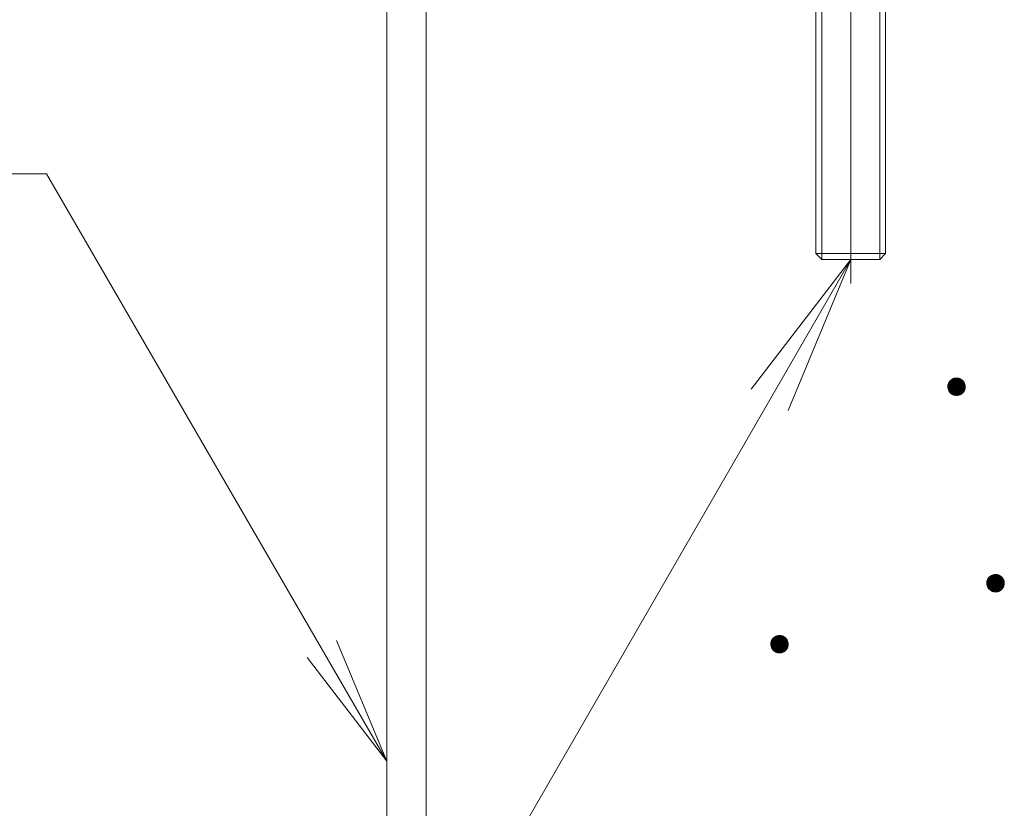
# Model space of a CAD drawing. Units: millimetres. Extents: x -759 to 1620, y -1356 to 1128.
# Drawn here: x -100 to 13, y 142 to 233 of the extents above; entities that cross this region are included whole.
import ezdxf

# ---------------------------------------------------------------- set-up
doc = ezdxf.new("R2010")
doc.units = ezdxf.units.MM
doc.header["$LTSCALE"] = 10
doc.linetypes.add('JWW_CENTER1', pattern=[6.773333, 4.233333, -0.846667, 0.846667, -0.846667])
doc.layers.add('寸法', color=7, linetype='Continuous')
doc.layers.add('躯体', color=7, linetype='Continuous')

msp = doc.modelspace()

# ---------------------------------------------------------------- linework, layer by layer
at = {"layer": '寸法', "color": 7, "linetype": 'Continuous', "lineweight": 9}
for p, q in [((-96.69, 214.96), (-576.5, 214.96)), ((-57.69, 147.66), (-96.69, 214.96)), ((-57.69, 147.66), (-63.45, 161.51)), ((-57.69, 147.66), (-66.84, 159.54))]:
    msp.add_line(p, q, dxfattribs=at)
at = {"layer": '躯体', "color": 4, "linetype": 'JWW_CENTER1', "lineweight": 9}
msp.add_line((-4.54, 202.41), (-4.54, 398.49), dxfattribs=at)
at = {"layer": '躯体', "color": 2, "linetype": 'Continuous', "lineweight": 9}
for p, q in [((-8.54, 380.16), (-8.54, 205.83)), ((-7.87, 380.16), (-7.87, 205.16)), ((-1.22, 380.16), (-1.22, 205.16)), ((-0.54, 380.16), (-0.54, 205.83)), ((-8.54, 205.83), (-0.54, 205.83)), ((-7.87, 205.16), (-8.54, 205.83)), ((-0.54, 205.83), (-1.22, 205.16)), ((-1.22, 205.16), (-7.87, 205.16))]:
    msp.add_line(p, q, dxfattribs=at)
at = {"layer": '躯体', "color": 3, "linetype": 'Continuous', "lineweight": 9}
for p, q in [((-57.69, 367.66), (-57.69, -696.84)), ((-53.19, 367.66), (-53.19, -696.84))]:
    msp.add_line(p, q, dxfattribs=at)
at = {"layer": '躯体', "color": 7, "linetype": 'Continuous', "lineweight": 9}
for p, q in [((-91.88, 53.89), (-4.54, 205.16)), ((-4.54, 205.16), (-15.96, 190.28)), ((-4.54, 205.16), (-11.72, 187.84)), ((6.6, 190.76), (6.58, 190.63)), ((6.63, 190.88), (6.6, 190.76)), ((6.67, 191), (6.63, 190.88)), ((6.73, 191.11), (6.67, 191)), ((6.81, 191.21), (6.73, 191.11)), ((6.89, 191.3), (6.81, 191.21)), ((6.99, 191.38), (6.89, 191.3)), ((7.1, 191.45), (6.99, 191.38)), ((7.21, 191.5), (7.1, 191.45)), ((7.33, 191.54), (7.21, 191.5)), ((7.45, 191.56), (7.33, 191.54)), ((7.58, 191.57), (7.45, 191.56)), ((7.58, 191.57), (7.58, 189.57)), ((7.64, 191.57), (7.58, 191.57)), ((7.77, 191.55), (7.64, 191.57)), ((7.89, 191.52), (7.77, 191.55)), ((8, 191.48), (7.89, 191.52)), ((8.11, 191.41), (8, 191.48)), ((8.22, 191.34), (8.11, 191.41)), ((8.31, 191.26), (8.22, 191.34)), ((8.39, 191.16), (8.31, 191.26)), ((8.46, 191.05), (8.39, 191.16)), ((8.51, 190.94), (8.46, 191.05)), ((8.55, 190.82), (8.51, 190.94)), ((8.57, 190.7), (8.55, 190.82)), ((8.58, 190.57), (8.57, 190.7)), ((6.58, 190.63), (6.58, 190.57)), ((8.58, 190.57), (6.58, 190.57)), ((6.58, 190.57), (6.59, 190.45)), ((6.59, 190.45), (6.61, 190.32)), ((6.61, 190.32), (6.65, 190.2)), ((6.65, 190.2), (6.7, 190.09)), ((6.7, 190.09), (6.77, 189.98)), ((6.77, 189.98), (6.85, 189.89)), ((6.85, 189.89), (6.94, 189.8)), ((6.94, 189.8), (7.04, 189.73)), ((7.04, 189.73), (7.15, 189.67)), ((7.15, 189.67), (7.27, 189.62)), ((7.27, 189.62), (7.39, 189.59)), ((7.39, 189.59), (7.52, 189.57)), ((7.52, 189.57), (7.58, 189.57)), ((7.58, 189.57), (7.7, 189.58)), ((7.7, 189.58), (7.83, 189.6)), ((7.83, 189.6), (7.95, 189.64)), ((7.95, 189.64), (8.06, 189.69)), ((8.06, 189.69), (8.17, 189.76)), ((8.17, 189.76), (8.26, 189.84)), ((8.26, 189.84), (8.35, 189.93)), ((8.35, 189.93), (8.42, 190.03)), ((8.42, 190.03), (8.48, 190.14)), ((8.48, 190.14), (8.53, 190.26)), ((8.53, 190.26), (8.56, 190.38)), ((8.56, 190.38), (8.58, 190.51)), ((8.58, 190.51), (8.58, 190.57)), ((11.07, 168.25), (11.06, 168.12)), ((11.06, 168.12), (11.06, 168.06)), ((11.11, 168.37), (11.07, 168.25)), ((11.15, 168.48), (11.11, 168.37)), ((11.21, 168.59), (11.15, 168.48)), ((11.29, 168.7), (11.21, 168.59)), ((11.37, 168.79), (11.29, 168.7)), ((11.47, 168.87), (11.37, 168.79)), ((11.58, 168.94), (11.47, 168.87)), ((11.69, 168.99), (11.58, 168.94)), ((11.81, 169.03), (11.69, 168.99)), ((11.93, 169.05), (11.81, 169.03)), ((12.06, 169.06), (11.93, 169.05)), ((12.06, 169.06), (12.06, 167.06)), ((12.12, 169.06), (12.06, 169.06)), ((12.24, 169.04), (12.12, 169.06)), ((12.37, 169.01), (12.24, 169.04)), ((12.48, 168.96), (12.37, 169.01)), ((12.59, 168.9), (12.48, 168.96)), ((12.69, 168.83), (12.59, 168.9)), ((12.79, 168.74), (12.69, 168.83)), ((12.87, 168.65), (12.79, 168.74)), ((12.93, 168.54), (12.87, 168.65)), ((12.99, 168.43), (12.93, 168.54)), ((13.03, 168.31), (12.99, 168.43)), ((13.05, 168.18), (13.03, 168.31)), ((13.06, 168.06), (13.05, 168.18)), ((13.06, 168.06), (11.06, 168.06)), ((11.06, 168.06), (11.07, 167.93)), ((11.07, 167.93), (11.09, 167.81)), ((11.09, 167.81), (11.13, 167.69)), ((11.13, 167.69), (11.18, 167.58)), ((11.18, 167.58), (11.25, 167.47)), ((11.25, 167.47), (11.33, 167.37)), ((11.33, 167.37), (11.42, 167.29)), ((11.42, 167.29), (11.52, 167.21)), ((11.52, 167.21), (11.63, 167.15)), ((11.63, 167.15), (11.75, 167.11)), ((11.75, 167.11), (11.87, 167.08)), ((11.87, 167.08), (11.99, 167.06)), ((11.99, 167.06), (12.06, 167.06)), ((12.06, 167.06), (12.18, 167.07)), ((12.18, 167.07), (12.31, 167.09)), ((12.31, 167.09), (12.43, 167.13)), ((12.43, 167.13), (12.54, 167.18)), ((12.54, 167.18), (12.64, 167.25)), ((12.64, 167.25), (12.74, 167.33)), ((12.74, 167.33), (12.83, 167.42)), ((12.83, 167.42), (12.9, 167.52)), ((12.9, 167.52), (12.96, 167.63)), ((12.96, 167.63), (13.01, 167.75)), ((13.01, 167.75), (13.04, 167.87)), ((13.04, 167.87), (13.06, 168)), ((13.06, 168), (13.06, 168.06)), ((-13.65, 161.38), (-13.68, 161.26)), ((-13.61, 161.5), (-13.65, 161.38)), ((-13.55, 161.61), (-13.61, 161.5)), ((-13.47, 161.71), (-13.55, 161.61)), ((-13.39, 161.8), (-13.47, 161.71)), ((-13.29, 161.88), (-13.39, 161.8)), ((-13.18, 161.95), (-13.29, 161.88)), ((-13.07, 162.01), (-13.18, 161.95)), ((-12.95, 162.04), (-13.07, 162.01)), ((-12.83, 162.07), (-12.95, 162.04)), ((-12.7, 162.08), (-12.83, 162.07)), ((-12.7, 162.08), (-12.7, 160.08)), ((-12.64, 162.07), (-12.7, 162.08)), ((-12.52, 162.06), (-12.64, 162.07)), ((-12.39, 162.03), (-12.52, 162.06)), ((-12.28, 161.98), (-12.39, 162.03)), ((-12.17, 161.92), (-12.28, 161.98)), ((-12.07, 161.85), (-12.17, 161.92)), ((-11.97, 161.76), (-12.07, 161.85)), ((-11.89, 161.66), (-11.97, 161.76)), ((-11.83, 161.56), (-11.89, 161.66)), ((-11.77, 161.44), (-11.83, 161.56)), ((-11.73, 161.32), (-11.77, 161.44)), ((-13.68, 161.26), (-13.7, 161.14)), ((-13.7, 161.14), (-13.7, 161.08)), ((-11.7, 161.08), (-13.7, 161.08)), ((-13.7, 161.08), (-13.69, 160.95)), ((-13.69, 160.95), (-13.67, 160.83)), ((-13.67, 160.83), (-13.63, 160.71)), ((-13.63, 160.71), (-13.58, 160.59)), ((-13.58, 160.59), (-13.51, 160.49)), ((-13.51, 160.49), (-13.43, 160.39)), ((-13.43, 160.39), (-13.34, 160.31)), ((-13.34, 160.31), (-13.24, 160.23)), ((-13.24, 160.23), (-13.13, 160.17)), ((-12.22, 160.2), (-12.11, 160.27)), ((-12.11, 160.27), (-12.02, 160.35)), ((-12.02, 160.35), (-11.93, 160.44)), ((-11.93, 160.44), (-11.86, 160.54)), ((-11.86, 160.54), (-11.8, 160.65)), ((-11.8, 160.65), (-11.75, 160.77)), ((-11.75, 160.77), (-11.72, 160.89)), ((-11.71, 161.2), (-11.73, 161.32)), ((-11.72, 160.89), (-11.7, 161.01)), ((-11.7, 161.08), (-11.71, 161.2)), ((-11.7, 161.01), (-11.7, 161.08)), ((-13.13, 160.17), (-13.01, 160.12)), ((-13.01, 160.12), (-12.89, 160.09)), ((-12.89, 160.09), (-12.77, 160.08)), ((-12.77, 160.08), (-12.7, 160.08)), ((-12.7, 160.08), (-12.58, 160.08)), ((-12.58, 160.08), (-12.45, 160.11)), ((-12.45, 160.11), (-12.33, 160.15)), ((-12.33, 160.15), (-12.22, 160.2))]:
    msp.add_line(p, q, dxfattribs=at)
at = {"layer": '躯体', "color": 7, "linetype": 'Continuous', "lineweight": 0}
for p, q in [((8.56, 190.74), (6.59, 190.74)), ((8.57, 190.73), (6.59, 190.73)), ((8.57, 190.72), (6.59, 190.72)), ((8.57, 190.71), (6.59, 190.71)), ((8.57, 190.7), (6.59, 190.7)), ((8.57, 190.69), (6.59, 190.69)), ((8.55, 190.79), (6.6, 190.79)), ((8.56, 190.78), (6.6, 190.78)), ((8.56, 190.77), (6.6, 190.77)), ((8.56, 190.76), (6.6, 190.76)), ((8.56, 190.75), (6.6, 190.75)), ((8.55, 190.83), (6.61, 190.83)), ((8.55, 190.82), (6.61, 190.82)), ((8.55, 190.81), (6.61, 190.81)), ((8.55, 190.8), (6.61, 190.8)), ((8.53, 190.87), (6.62, 190.87)), ((8.54, 190.86), (6.62, 190.86)), ((8.54, 190.85), (6.62, 190.85)), ((8.54, 190.84), (6.62, 190.84)), ((8.52, 190.9), (6.63, 190.9)), ((8.53, 190.89), (6.63, 190.89)), ((8.53, 190.88), (6.63, 190.88)), ((8.52, 190.92), (6.64, 190.92)), ((8.52, 190.91), (6.64, 190.91)), ((8.51, 190.95), (6.65, 190.95)), ((8.51, 190.94), (6.65, 190.94)), ((8.51, 190.93), (6.65, 190.93)), ((8.5, 190.97), (6.66, 190.97)), ((8.5, 190.96), (6.66, 190.96)), ((8.48, 191), (6.67, 191)), ((8.49, 190.99), (6.67, 190.99)), ((8.49, 190.98), (6.67, 190.98)), ((8.47, 191.02), (6.68, 191.02)), ((8.48, 191.01), (6.68, 191.01)), ((8.47, 191.03), (6.69, 191.03)), ((8.46, 191.05), (6.7, 191.05)), ((8.46, 191.04), (6.7, 191.04)), ((8.45, 191.07), (6.71, 191.07)), ((8.45, 191.06), (6.71, 191.06)), ((8.43, 191.09), (6.72, 191.09)), ((8.44, 191.08), (6.72, 191.08)), ((8.42, 191.11), (6.73, 191.11)), ((8.43, 191.1), (6.73, 191.1)), ((8.42, 191.12), (6.74, 191.12)), ((8.41, 191.13), (6.75, 191.13)), ((8.4, 191.15), (6.76, 191.15)), ((8.4, 191.14), (6.76, 191.14)), ((8.39, 191.16), (6.77, 191.16)), ((8.37, 191.18), (6.78, 191.18)), ((8.38, 191.17), (6.78, 191.17)), ((8.37, 191.19), (6.79, 191.19)), ((8.36, 191.2), (6.8, 191.2)), ((8.35, 191.21), (6.81, 191.21)), ((8.34, 191.22), (6.82, 191.22)), ((8.32, 191.24), (6.83, 191.24)), ((8.33, 191.23), (6.83, 191.23)), ((8.32, 191.25), (6.84, 191.25)), ((8.31, 191.26), (6.85, 191.26)), ((8.3, 191.27), (6.86, 191.27)), ((8.29, 191.28), (6.87, 191.28)), ((8.28, 191.29), (6.88, 191.29)), ((8.26, 191.3), (6.89, 191.3)), ((8.25, 191.31), (6.9, 191.31)), ((8.24, 191.32), (6.91, 191.32)), ((8.23, 191.33), (6.93, 191.33)), ((8.22, 191.34), (6.94, 191.34)), ((8.21, 191.35), (6.95, 191.35)), ((8.2, 191.36), (6.96, 191.36)), ((8.18, 191.37), (6.97, 191.37)), ((8.17, 191.38), (6.99, 191.38)), ((8.16, 191.39), (7, 191.39)), ((8.14, 191.4), (7.02, 191.4)), ((8.13, 191.41), (7.03, 191.41)), ((8.11, 191.42), (7.05, 191.42)), ((8.1, 191.43), (7.06, 191.43)), ((8.08, 191.44), (7.08, 191.44)), ((8.06, 191.45), (7.1, 191.45)), ((8.04, 191.46), (7.12, 191.46)), ((8.02, 191.47), (7.14, 191.47)), ((8, 191.48), (7.16, 191.48)), ((7.98, 191.49), (7.18, 191.49)), ((7.95, 191.5), (7.2, 191.5)), ((7.93, 191.51), (7.23, 191.51)), ((7.9, 191.52), (7.26, 191.52)), ((7.87, 191.53), (7.29, 191.53)), ((7.83, 191.54), (7.32, 191.54)), ((7.79, 191.55), (7.36, 191.55)), ((7.74, 191.56), (7.42, 191.56)), ((7.67, 191.57), (7.5, 191.57)), ((8.57, 190.66), (6.58, 190.66)), ((8.57, 190.65), (6.58, 190.65)), ((8.57, 190.64), (6.58, 190.64)), ((8.58, 190.63), (6.58, 190.63)), ((8.58, 190.62), (6.58, 190.62)), ((8.58, 190.61), (6.58, 190.61)), ((8.58, 190.6), (6.58, 190.6)), ((8.58, 190.59), (6.58, 190.59)), ((8.58, 190.58), (6.58, 190.58)), ((8.58, 190.57), (6.58, 190.57)), ((8.58, 190.56), (6.58, 190.56)), ((8.58, 190.55), (6.58, 190.55)), ((8.58, 190.54), (6.58, 190.54)), ((8.58, 190.53), (6.58, 190.53)), ((8.58, 190.52), (6.58, 190.52)), ((8.58, 190.51), (6.58, 190.51)), ((8.58, 190.5), (6.58, 190.5)), ((8.57, 190.49), (6.58, 190.49)), ((8.57, 190.68), (6.59, 190.68)), ((8.57, 190.67), (6.59, 190.67)), ((8.57, 190.48), (6.59, 190.48)), ((8.57, 190.47), (6.59, 190.47)), ((8.57, 190.46), (6.59, 190.46)), ((8.57, 190.45), (6.59, 190.45)), ((8.57, 190.44), (6.59, 190.44)), ((8.57, 190.43), (6.59, 190.43)), ((8.57, 190.42), (6.59, 190.42)), ((8.56, 190.41), (6.59, 190.41)), ((8.56, 190.4), (6.6, 190.4)), ((8.56, 190.39), (6.6, 190.39)), ((8.56, 190.38), (6.6, 190.38)), ((8.56, 190.37), (6.6, 190.37)), ((8.55, 190.36), (6.6, 190.36)), ((8.55, 190.35), (6.61, 190.35)), ((8.55, 190.34), (6.61, 190.34)), ((8.55, 190.33), (6.61, 190.33)), ((8.54, 190.32), (6.61, 190.32)), ((8.54, 190.31), (6.62, 190.31)), ((8.54, 190.3), (6.62, 190.3)), ((8.54, 190.29), (6.62, 190.29)), ((8.53, 190.28), (6.63, 190.28)), ((8.53, 190.27), (6.63, 190.27)), ((8.53, 190.26), (6.63, 190.26)), ((8.52, 190.25), (6.64, 190.25)), ((8.52, 190.24), (6.64, 190.24)), ((8.52, 190.23), (6.64, 190.23)), ((8.51, 190.22), (6.65, 190.22)), ((8.51, 190.21), (6.65, 190.21)), ((8.5, 190.2), (6.65, 190.2)), ((8.5, 190.19), (6.66, 190.19)), ((8.5, 190.18), (6.66, 190.18)), ((8.49, 190.17), (6.67, 190.17)), ((8.49, 190.16), (6.67, 190.16)), ((8.48, 190.15), (6.68, 190.15)), ((8.48, 190.14), (6.68, 190.14)), ((8.47, 190.13), (6.69, 190.13)), ((8.47, 190.12), (6.69, 190.12)), ((8.46, 190.11), (6.69, 190.11)), ((8.46, 190.1), (6.7, 190.1)), ((8.45, 190.09), (6.7, 190.09)), ((8.45, 190.08), (6.71, 190.08)), ((8.44, 190.07), (6.72, 190.07)), ((8.43, 190.06), (6.72, 190.06)), ((8.43, 190.05), (6.73, 190.05)), ((8.42, 190.04), (6.74, 190.04)), ((8.42, 190.03), (6.74, 190.03)), ((8.41, 190.02), (6.75, 190.02)), ((8.4, 190.01), (6.76, 190.01)), ((8.39, 190), (6.76, 190)), ((8.39, 189.99), (6.77, 189.99)), ((8.38, 189.98), (6.78, 189.98)), ((8.37, 189.97), (6.78, 189.97)), ((8.37, 189.96), (6.79, 189.96)), ((8.36, 189.95), (6.8, 189.95)), ((8.35, 189.94), (6.81, 189.94)), ((8.34, 189.93), (6.82, 189.93)), ((8.33, 189.92), (6.83, 189.92)), ((8.32, 189.91), (6.83, 189.91)), ((8.31, 189.9), (6.84, 189.9)), ((8.3, 189.89), (6.85, 189.89)), ((8.3, 189.88), (6.86, 189.88)), ((8.29, 189.87), (6.87, 189.87)), ((8.28, 189.86), (6.88, 189.86)), ((8.27, 189.85), (6.89, 189.85)), ((8.26, 189.84), (6.9, 189.84)), ((8.24, 189.83), (6.91, 189.83)), ((8.23, 189.82), (6.93, 189.82)), ((8.22, 189.81), (6.94, 189.81)), ((8.21, 189.8), (6.95, 189.8)), ((8.2, 189.79), (6.96, 189.79)), ((8.18, 189.78), (6.98, 189.78)), ((8.17, 189.77), (6.99, 189.77)), ((8.16, 189.76), (7, 189.76)), ((8.14, 189.75), (7.02, 189.75)), ((8.13, 189.74), (7.03, 189.74)), ((8.11, 189.73), (7.04, 189.73)), ((8.09, 189.72), (7.06, 189.72)), ((8.08, 189.71), (7.08, 189.71)), ((8.06, 189.7), (7.1, 189.7)), ((8.04, 189.69), (7.12, 189.69)), ((8.02, 189.68), (7.14, 189.68)), ((8, 189.67), (7.15, 189.67)), ((7.98, 189.66), (7.18, 189.66)), ((7.96, 189.65), (7.2, 189.65)), ((7.93, 189.64), (7.23, 189.64)), ((7.9, 189.63), (7.25, 189.63)), ((7.87, 189.62), (7.29, 189.62)), ((7.84, 189.61), (7.32, 189.61)), ((7.79, 189.6), (7.36, 189.6)), ((7.74, 189.59), (7.41, 189.59)), ((7.66, 189.58), (7.49, 189.58)), ((13.05, 168.16), (11.06, 168.16)), ((13.05, 168.15), (11.06, 168.15)), ((13.05, 168.14), (11.06, 168.14)), ((13.05, 168.13), (11.06, 168.13)), ((13.05, 168.12), (11.06, 168.12)), ((13.05, 168.11), (11.06, 168.11)), ((13.04, 168.24), (11.07, 168.24)), ((13.04, 168.23), (11.07, 168.23)), ((13.04, 168.22), (11.07, 168.22)), ((13.04, 168.21), (11.07, 168.21)), ((13.05, 168.2), (11.07, 168.2)), ((13.05, 168.19), (11.07, 168.19)), ((13.05, 168.18), (11.07, 168.18)), ((13.05, 168.17), (11.07, 168.17)), ((13.03, 168.28), (11.08, 168.28)), ((13.03, 168.27), (11.08, 168.27)), ((13.03, 168.26), (11.08, 168.26)), ((13.04, 168.25), (11.08, 168.25)), ((13.02, 168.32), (11.09, 168.32)), ((13.02, 168.31), (11.09, 168.31)), ((13.03, 168.3), (11.09, 168.3)), ((13.03, 168.29), (11.09, 168.29)), ((13.01, 168.35), (11.1, 168.35)), ((13.01, 168.34), (11.1, 168.34)), ((13.02, 168.33), (11.1, 168.33)), ((13, 168.38), (11.11, 168.38)), ((13, 168.37), (11.11, 168.37)), ((13.01, 168.36), (11.11, 168.36)), ((12.99, 168.41), (11.12, 168.41)), ((12.99, 168.4), (11.12, 168.4)), ((13, 168.39), (11.12, 168.39)), ((12.98, 168.43), (11.13, 168.43)), ((12.99, 168.42), (11.13, 168.42)), ((12.97, 168.46), (11.14, 168.46)), ((12.97, 168.45), (11.14, 168.45)), ((12.98, 168.44), (11.14, 168.44)), ((12.96, 168.48), (11.15, 168.48)), ((12.96, 168.47), (11.15, 168.47)), ((12.95, 168.5), (11.16, 168.5)), ((12.96, 168.49), (11.16, 168.49)), ((12.94, 168.52), (11.17, 168.52)), ((12.95, 168.51), (11.17, 168.51)), ((12.93, 168.54), (11.18, 168.54)), ((12.94, 168.53), (11.18, 168.53)), ((12.93, 168.55), (11.19, 168.55)), ((12.91, 168.57), (11.2, 168.57)), ((12.92, 168.56), (11.2, 168.56)), ((12.9, 168.59), (11.21, 168.59)), ((12.91, 168.58), (11.21, 168.58)), ((12.89, 168.6), (11.22, 168.6)), ((12.88, 168.62), (11.23, 168.62)), ((12.89, 168.61), (11.23, 168.61)), ((12.87, 168.63), (11.24, 168.63)), ((12.87, 168.64), (11.25, 168.64)), ((12.85, 168.66), (11.26, 168.66)), ((12.86, 168.65), (11.26, 168.65)), ((12.84, 168.67), (11.27, 168.67)), ((12.83, 168.69), (11.28, 168.69)), ((12.84, 168.68), (11.28, 168.68)), ((12.82, 168.7), (11.29, 168.7)), ((12.81, 168.71), (11.3, 168.71)), ((12.8, 168.72), (11.31, 168.72)), ((12.79, 168.73), (11.32, 168.73)), ((12.79, 168.74), (11.33, 168.74)), ((12.78, 168.75), (11.34, 168.75)), ((12.76, 168.76), (11.35, 168.76)), ((12.75, 168.77), (11.36, 168.77)), ((12.74, 168.78), (11.37, 168.78)), ((12.73, 168.79), (11.38, 168.79)), ((12.72, 168.8), (11.39, 168.8)), ((12.71, 168.81), (11.4, 168.81)), ((12.7, 168.82), (11.42, 168.82)), ((12.69, 168.83), (11.43, 168.83)), ((12.67, 168.84), (11.44, 168.84)), ((12.66, 168.85), (11.45, 168.85)), ((12.65, 168.86), (11.46, 168.86)), ((12.63, 168.87), (11.48, 168.87)), ((12.62, 168.88), (11.49, 168.88)), ((12.61, 168.89), (11.51, 168.89)), ((12.59, 168.9), (11.53, 168.9)), ((12.57, 168.91), (11.54, 168.91)), ((12.56, 168.92), (11.56, 168.92)), ((12.54, 168.93), (11.57, 168.93)), ((12.52, 168.94), (11.59, 168.94)), ((12.5, 168.95), (11.62, 168.95)), ((12.48, 168.96), (11.64, 168.96)), ((12.46, 168.97), (11.66, 168.97)), ((12.43, 168.98), (11.68, 168.98)), ((12.41, 168.99), (11.71, 168.99)), ((12.38, 169), (11.74, 169)), ((12.35, 169.01), (11.77, 169.01)), ((12.31, 169.02), (11.8, 169.02)), ((12.27, 169.03), (11.84, 169.03)), ((12.22, 169.04), (11.89, 169.04)), ((12.14, 169.05), (11.98, 169.05)), ((13.05, 168.1), (11.06, 168.1)), ((13.05, 168.09), (11.06, 168.09)), ((13.06, 168.08), (11.06, 168.08)), ((13.06, 168.07), (11.06, 168.07)), ((13.06, 168.06), (11.06, 168.06)), ((13.06, 168.05), (11.06, 168.05)), ((13.06, 168.04), (11.06, 168.04)), ((13.06, 168.03), (11.06, 168.03)), ((13.06, 168.02), (11.06, 168.02)), ((13.06, 168.01), (11.06, 168.01)), ((13.06, 168), (11.06, 168)), ((13.05, 167.99), (11.06, 167.99)), ((13.05, 167.98), (11.06, 167.98)), ((13.05, 167.97), (11.06, 167.97)), ((13.05, 167.96), (11.06, 167.96)), ((13.05, 167.95), (11.06, 167.95)), ((13.05, 167.94), (11.06, 167.94)), ((13.05, 167.93), (11.07, 167.93)), ((13.05, 167.92), (11.07, 167.92)), ((13.04, 167.91), (11.07, 167.91)), ((13.04, 167.9), (11.07, 167.9)), ((13.04, 167.89), (11.07, 167.89)), ((13.04, 167.88), (11.07, 167.88)), ((13.04, 167.87), (11.08, 167.87)), ((13.04, 167.86), (11.08, 167.86)), ((13.03, 167.85), (11.08, 167.85)), ((13.03, 167.84), (11.08, 167.84)), ((13.03, 167.83), (11.08, 167.83)), ((13.03, 167.82), (11.09, 167.82)), ((13.02, 167.81), (11.09, 167.81)), ((13.02, 167.8), (11.09, 167.8)), ((13.02, 167.79), (11.09, 167.79)), ((13.02, 167.78), (11.1, 167.78)), ((13.01, 167.77), (11.1, 167.77)), ((13.01, 167.76), (11.1, 167.76)), ((13.01, 167.75), (11.11, 167.75)), ((13.01, 167.74), (11.11, 167.74)), ((13, 167.73), (11.11, 167.73)), ((13, 167.72), (11.12, 167.72)), ((12.99, 167.71), (11.12, 167.71)), ((12.99, 167.7), (11.12, 167.7)), ((12.99, 167.69), (11.13, 167.69)), ((12.98, 167.68), (11.13, 167.68)), ((12.98, 167.67), (11.14, 167.67)), ((12.97, 167.66), (11.14, 167.66)), ((12.97, 167.65), (11.14, 167.65)), ((12.97, 167.64), (11.15, 167.64)), ((12.96, 167.63), (11.15, 167.63)), ((12.96, 167.62), (11.16, 167.62)), ((12.95, 167.61), (11.16, 167.61)), ((12.95, 167.6), (11.17, 167.6)), ((12.94, 167.59), (11.17, 167.59)), ((12.93, 167.58), (11.18, 167.58)), ((12.93, 167.57), (11.18, 167.57)), ((12.92, 167.56), (11.19, 167.56)), ((12.92, 167.55), (11.2, 167.55)), ((12.91, 167.54), (11.2, 167.54)), ((12.91, 167.53), (11.21, 167.53)), ((12.9, 167.52), (11.21, 167.52)), ((12.89, 167.51), (11.22, 167.51)), ((12.89, 167.5), (11.23, 167.5)), ((12.88, 167.49), (11.23, 167.49)), ((12.87, 167.48), (11.24, 167.48)), ((12.87, 167.47), (11.25, 167.47)), ((12.86, 167.46), (11.25, 167.46)), ((12.85, 167.45), (11.26, 167.45)), ((12.84, 167.44), (11.27, 167.44)), ((12.84, 167.43), (11.28, 167.43)), ((12.83, 167.42), (11.29, 167.42)), ((12.82, 167.41), (11.3, 167.41)), ((12.81, 167.4), (11.3, 167.4)), ((12.8, 167.39), (11.31, 167.39)), ((12.79, 167.38), (11.32, 167.38)), ((12.78, 167.37), (11.33, 167.37)), ((12.77, 167.36), (11.34, 167.36)), ((12.76, 167.35), (11.35, 167.35)), ((12.75, 167.34), (11.36, 167.34)), ((12.75, 167.33), (11.37, 167.33)), ((12.73, 167.32), (11.38, 167.32)), ((12.72, 167.31), (11.39, 167.31)), ((12.71, 167.3), (11.4, 167.3)), ((12.7, 167.29), (11.41, 167.29)), ((12.69, 167.28), (11.43, 167.28)), ((12.67, 167.27), (11.44, 167.27)), ((12.66, 167.26), (11.45, 167.26)), ((12.65, 167.25), (11.47, 167.25)), ((12.64, 167.24), (11.48, 167.24)), ((12.62, 167.23), (11.49, 167.23)), ((12.6, 167.22), (11.51, 167.22)), ((12.59, 167.21), (11.52, 167.21)), ((12.57, 167.2), (11.54, 167.2)), ((12.56, 167.19), (11.56, 167.19)), ((12.54, 167.18), (11.58, 167.18)), ((12.52, 167.17), (11.6, 167.17)), ((12.5, 167.16), (11.61, 167.16)), ((12.48, 167.15), (11.63, 167.15)), ((12.46, 167.14), (11.66, 167.14)), ((12.44, 167.13), (11.68, 167.13)), ((12.41, 167.12), (11.71, 167.12)), ((12.38, 167.11), (11.73, 167.11)), ((12.35, 167.1), (11.76, 167.1)), ((12.32, 167.09), (11.8, 167.09)), ((12.27, 167.08), (11.84, 167.08)), ((12.22, 167.07), (11.89, 167.07)), ((12.14, 167.06), (11.97, 167.06)), ((-11.75, 161.37), (-13.66, 161.37)), ((-11.75, 161.36), (-13.66, 161.36)), ((-11.74, 161.35), (-13.66, 161.35)), ((-11.76, 161.4), (-13.65, 161.4)), ((-11.76, 161.39), (-13.65, 161.39)), ((-11.75, 161.38), (-13.65, 161.38)), ((-11.77, 161.43), (-13.64, 161.43)), ((-11.77, 161.42), (-13.64, 161.42)), ((-11.76, 161.41), (-13.64, 161.41)), ((-11.78, 161.45), (-13.63, 161.45)), ((-11.77, 161.44), (-13.63, 161.44)), ((-11.79, 161.48), (-13.62, 161.48)), ((-11.79, 161.47), (-13.62, 161.47)), ((-11.78, 161.46), (-13.62, 161.46)), ((-11.8, 161.5), (-13.61, 161.5)), ((-11.79, 161.49), (-13.61, 161.49)), ((-11.81, 161.52), (-13.6, 161.52)), ((-11.8, 161.51), (-13.6, 161.51)), ((-11.82, 161.54), (-13.59, 161.54)), ((-11.81, 161.53), (-13.59, 161.53)), ((-11.82, 161.55), (-13.58, 161.55)), ((-11.83, 161.57), (-13.57, 161.57)), ((-11.83, 161.56), (-13.57, 161.56)), ((-11.85, 161.59), (-13.56, 161.59)), ((-11.84, 161.58), (-13.56, 161.58)), ((-11.86, 161.61), (-13.55, 161.61)), ((-11.85, 161.6), (-13.55, 161.6)), ((-11.87, 161.62), (-13.54, 161.62)), ((-11.88, 161.64), (-13.53, 161.64)), ((-11.87, 161.63), (-13.53, 161.63)), ((-11.89, 161.65), (-13.52, 161.65)), ((-11.89, 161.66), (-13.51, 161.66)), ((-11.91, 161.68), (-13.5, 161.68)), ((-11.9, 161.67), (-13.5, 161.67)), ((-11.92, 161.69), (-13.49, 161.69)), ((-11.92, 161.7), (-13.48, 161.7)), ((-11.94, 161.72), (-13.47, 161.72)), ((-11.93, 161.71), (-13.47, 161.71)), ((-11.95, 161.73), (-13.46, 161.73)), ((-11.96, 161.74), (-13.45, 161.74)), ((-11.97, 161.75), (-13.44, 161.75)), ((-11.97, 161.76), (-13.43, 161.76)), ((-11.98, 161.77), (-13.42, 161.77)), ((-12, 161.78), (-13.41, 161.78)), ((-12.01, 161.79), (-13.4, 161.79)), ((-12.02, 161.8), (-13.39, 161.8)), ((-12.03, 161.81), (-13.38, 161.81)), ((-12.04, 161.82), (-13.37, 161.82)), ((-12.05, 161.83), (-13.36, 161.83)), ((-12.06, 161.84), (-13.34, 161.84)), ((-12.07, 161.85), (-13.33, 161.85)), ((-12.09, 161.86), (-13.32, 161.86)), ((-12.1, 161.87), (-13.31, 161.87)), ((-12.11, 161.88), (-13.3, 161.88)), ((-12.13, 161.89), (-13.28, 161.89)), ((-12.14, 161.9), (-13.27, 161.9)), ((-12.15, 161.91), (-13.25, 161.91)), ((-12.17, 161.92), (-13.23, 161.92)), ((-12.19, 161.93), (-13.22, 161.93)), ((-12.2, 161.94), (-13.2, 161.94)), ((-12.22, 161.95), (-13.19, 161.95)), ((-12.24, 161.96), (-13.17, 161.96)), ((-12.26, 161.97), (-13.14, 161.97)), ((-12.28, 161.98), (-13.12, 161.98)), ((-12.3, 161.99), (-13.1, 161.99)), ((-12.33, 162), (-13.08, 162)), ((-12.35, 162.01), (-13.05, 162.01)), ((-12.38, 162.02), (-13.02, 162.02)), ((-12.41, 162.03), (-12.99, 162.03)), ((-12.45, 162.04), (-12.96, 162.04)), ((-12.49, 162.05), (-12.92, 162.05)), ((-12.54, 162.06), (-12.87, 162.06)), ((-12.62, 162.07), (-12.78, 162.07)), ((-11.71, 161.18), (-13.7, 161.18)), ((-11.71, 161.17), (-13.7, 161.17)), ((-11.71, 161.16), (-13.7, 161.16)), ((-11.71, 161.15), (-13.7, 161.15)), ((-11.71, 161.14), (-13.7, 161.14)), ((-11.71, 161.13), (-13.7, 161.13)), ((-11.71, 161.12), (-13.7, 161.12)), ((-11.7, 161.11), (-13.7, 161.11)), ((-11.7, 161.1), (-13.7, 161.1)), ((-11.7, 161.09), (-13.7, 161.09)), ((-11.7, 161.08), (-13.7, 161.08)), ((-11.7, 161.07), (-13.7, 161.07)), ((-11.7, 161.06), (-13.7, 161.06)), ((-11.7, 161.05), (-13.7, 161.05)), ((-11.7, 161.04), (-13.7, 161.04)), ((-11.7, 161.03), (-13.7, 161.03)), ((-11.7, 161.02), (-13.7, 161.02)), ((-11.7, 161.01), (-13.7, 161.01)), ((-11.71, 161), (-13.7, 161)), ((-11.71, 160.99), (-13.7, 160.99)), ((-11.71, 160.98), (-13.7, 160.98)), ((-11.71, 160.97), (-13.7, 160.97)), ((-11.71, 160.96), (-13.7, 160.96)), ((-11.72, 161.26), (-13.69, 161.26)), ((-11.72, 161.25), (-13.69, 161.25)), ((-11.72, 161.24), (-13.69, 161.24)), ((-11.72, 161.23), (-13.69, 161.23)), ((-11.71, 161.22), (-13.69, 161.22)), ((-11.71, 161.21), (-13.69, 161.21)), ((-11.71, 161.2), (-13.69, 161.2)), ((-11.71, 161.19), (-13.69, 161.19)), ((-11.71, 160.95), (-13.69, 160.95)), ((-11.71, 160.94), (-13.69, 160.94)), ((-11.71, 160.93), (-13.69, 160.93)), ((-11.72, 160.92), (-13.69, 160.92)), ((-11.72, 160.91), (-13.69, 160.91)), ((-11.72, 160.9), (-13.69, 160.9)), ((-11.73, 161.3), (-13.68, 161.3)), ((-11.73, 161.29), (-13.68, 161.29)), ((-11.73, 161.28), (-13.68, 161.28)), ((-11.72, 161.27), (-13.68, 161.27)), ((-11.72, 160.89), (-13.68, 160.89)), ((-11.72, 160.88), (-13.68, 160.88)), ((-11.72, 160.87), (-13.68, 160.87)), ((-11.73, 160.86), (-13.68, 160.86)), ((-11.73, 160.85), (-13.68, 160.85)), ((-11.74, 161.33), (-13.67, 161.33)), ((-11.73, 161.32), (-13.67, 161.32)), ((-11.73, 161.31), (-13.67, 161.31)), ((-11.73, 160.84), (-13.67, 160.84)), ((-11.74, 160.83), (-13.67, 160.83)), ((-11.74, 160.82), (-13.67, 160.82)), ((-11.74, 160.81), (-13.67, 160.81)), ((-11.74, 161.34), (-13.66, 161.34)), ((-11.74, 160.8), (-13.66, 160.8)), ((-11.75, 160.79), (-13.66, 160.79)), ((-11.75, 160.78), (-13.66, 160.78)), ((-11.75, 160.77), (-13.65, 160.77)), ((-11.75, 160.76), (-13.65, 160.76)), ((-11.76, 160.75), (-13.65, 160.75)), ((-11.76, 160.74), (-13.64, 160.74)), ((-11.77, 160.73), (-13.64, 160.73)), ((-11.77, 160.72), (-13.64, 160.72)), ((-11.77, 160.71), (-13.63, 160.71)), ((-11.78, 160.7), (-13.63, 160.7)), ((-11.78, 160.69), (-13.62, 160.69)), ((-11.79, 160.68), (-13.62, 160.68)), ((-11.79, 160.67), (-13.61, 160.67)), ((-11.79, 160.66), (-13.61, 160.66)), ((-11.8, 160.65), (-13.61, 160.65)), ((-11.8, 160.64), (-13.6, 160.64)), ((-11.81, 160.63), (-13.6, 160.63)), ((-11.81, 160.62), (-13.59, 160.62)), ((-11.82, 160.61), (-13.59, 160.61)), ((-11.82, 160.6), (-13.58, 160.6)), ((-11.83, 160.59), (-13.58, 160.59)), ((-11.84, 160.58), (-13.57, 160.58)), ((-11.84, 160.57), (-13.56, 160.57)), ((-11.85, 160.56), (-13.56, 160.56)), ((-11.85, 160.55), (-13.55, 160.55)), ((-11.86, 160.54), (-13.55, 160.54)), ((-11.86, 160.53), (-13.54, 160.53)), ((-11.87, 160.52), (-13.53, 160.52)), ((-11.88, 160.51), (-13.53, 160.51)), ((-11.89, 160.5), (-13.52, 160.5)), ((-11.89, 160.49), (-13.51, 160.49)), ((-11.9, 160.48), (-13.51, 160.48)), ((-11.91, 160.47), (-13.5, 160.47)), ((-11.92, 160.46), (-13.49, 160.46)), ((-11.92, 160.45), (-13.48, 160.45)), ((-11.93, 160.44), (-13.47, 160.44)), ((-11.94, 160.43), (-13.46, 160.43)), ((-11.95, 160.42), (-13.46, 160.42)), ((-11.96, 160.41), (-13.45, 160.41)), ((-11.97, 160.4), (-13.44, 160.4)), ((-11.98, 160.39), (-13.43, 160.39)), ((-11.99, 160.38), (-13.42, 160.38)), ((-12, 160.37), (-13.41, 160.37)), ((-12, 160.36), (-13.4, 160.36)), ((-12.01, 160.35), (-13.39, 160.35)), ((-12.03, 160.34), (-13.38, 160.34)), ((-12.04, 160.33), (-13.37, 160.33)), ((-12.05, 160.32), (-13.36, 160.32)), ((-12.06, 160.31), (-13.35, 160.31)), ((-12.07, 160.3), (-13.33, 160.3)), ((-12.09, 160.29), (-13.32, 160.29)), ((-12.1, 160.28), (-13.31, 160.28)), ((-12.11, 160.27), (-13.29, 160.27)), ((-12.12, 160.26), (-13.28, 160.26)), ((-12.14, 160.25), (-13.26, 160.25)), ((-12.16, 160.24), (-13.25, 160.24)), ((-12.17, 160.23), (-13.24, 160.23)), ((-12.19, 160.22), (-13.22, 160.22)), ((-12.2, 160.21), (-13.2, 160.21)), ((-12.22, 160.2), (-13.18, 160.2)), ((-12.24, 160.19), (-13.16, 160.19)), ((-12.26, 160.18), (-13.15, 160.18)), ((-12.28, 160.17), (-13.13, 160.17)), ((-12.3, 160.16), (-13.1, 160.16)), ((-12.32, 160.15), (-13.08, 160.15)), ((-12.35, 160.14), (-13.05, 160.14)), ((-12.38, 160.13), (-13.03, 160.13)), ((-12.41, 160.12), (-13, 160.12)), ((-12.44, 160.11), (-12.96, 160.11)), ((-12.49, 160.1), (-12.92, 160.1)), ((-12.54, 160.09), (-12.87, 160.09)), ((-12.62, 160.08), (-12.79, 160.08))]:
    msp.add_line(p, q, dxfattribs=at)

doc.saveas('drawing.dxf')
